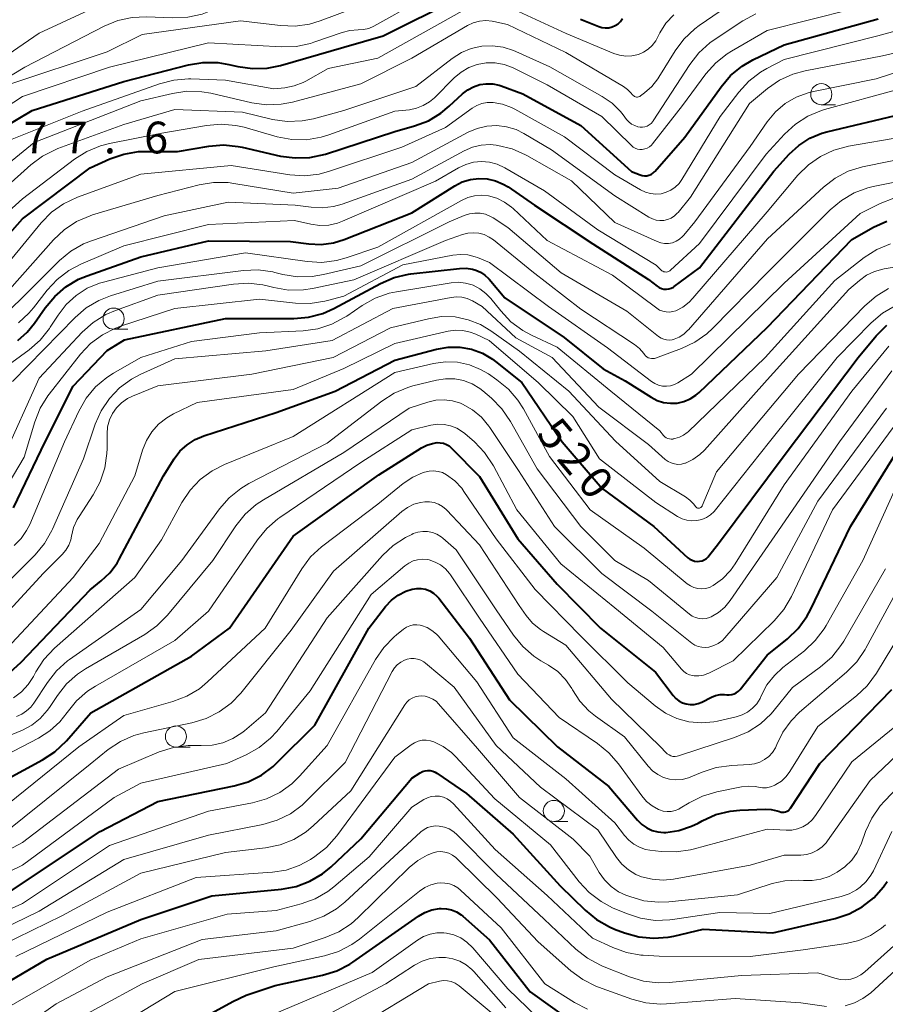
# Model space of a CAD drawing. Units: metres. Extents: x -64000 to -62000, y 24000 to 25500.
# Drawn here: x -62949 to -62847, y 24307 to 24423 of the extents above; entities that cross this region are included whole.
import ezdxf

# ---------------------------------------------------------------- set-up
doc = ezdxf.new("R2010")
doc.units = ezdxf.units.M
for name, color, linetype, lineweight in [('633100_広葉樹林', 7, 'Continuous', 13), ('710100_等高線(計曲線)', 7, 'Continuous', 40), ('710200_等高線(主曲線)', 7, 'Continuous', 13), ('731200_図化機測定による標高点', 7, 'Continuous', 40)]:
    doc.layers.add(name, color=color, linetype=linetype, lineweight=lineweight)
doc.styles.add('Style-WORKING', font='MS Gothic.ttf')

msp = doc.modelspace()

# ---------------------------------------------------------------- linework, layer by layer
at = {"layer": '633100_広葉樹林', "linetype": 'Continuous', "lineweight": 13}
for p, q in [((-62854.6, 24412.84), (-62852.93, 24412.84)), ((-62938.22, 24386.33), (-62936.55, 24386.33)), ((-62930.86, 24336.95), (-62929.19, 24336.95)), ((-62886.2, 24328.16), (-62884.53, 24328.16))]:
    msp.add_line(p, q, dxfattribs=at)
for centre in [(-62854.6, 24414.09), (-62938.22, 24387.58), (-62930.86, 24338.2), (-62886.2, 24329.41)]:
    msp.add_circle(centre, 1.25, dxfattribs=at)
at = {"layer": '710100_等高線(計曲線)', "linetype": 'Continuous', "lineweight": 40, "flags": 128}
for points, elevation in [([(-62956.54, 24407), (-62947.85, 24412.15), (-62937, 24415.6), (-62929.39, 24417.56), (-62927.67, 24417.85), (-62925.92, 24417.83), (-62924.6, 24417.61), (-62923.54, 24417.37), (-62921.82, 24417.12), (-62920.08, 24417.17), (-62918.49, 24417.49), (-62911, 24419.65), (-62906.38, 24421), (-62897.57, 24425.39)], 480), ([(-62958.15, 24389), (-62949, 24399.38), (-62941, 24405.38), (-62938.66, 24406.44), (-62937.01, 24407.02), (-62935.29, 24407.31), (-62934.42, 24407.34), (-62930.69, 24407.31), (-62926.97, 24407.94), (-62925.24, 24408.09), (-62923.5, 24407.93), (-62923.05, 24407.84), (-62918.5, 24406.79), (-62916.77, 24406.56), (-62915.03, 24406.62), (-62913.2, 24407.02), (-62905, 24409.67), (-62902.66, 24410.34), (-62901.03, 24410.96), (-62899.54, 24411.85), (-62898.56, 24412.66), (-62896.99, 24414.13), (-62896.38, 24414.61), (-62895.7, 24414.98), (-62894.96, 24415.22), (-62894.2, 24415.33), (-62893.42, 24415.3), (-62892.67, 24415.14), (-62892.43, 24415.07), (-62889.87, 24414.13), (-62883, 24410.41), (-62877.03, 24404.97), (-62876.01, 24404.56), (-62875.76, 24404.48), (-62875.49, 24404.44), (-62875.23, 24404.46), (-62874.96, 24404.52), (-62874.72, 24404.62), (-62874.49, 24404.76), (-62874.3, 24404.94), (-62874.28, 24404.97), (-62870.74, 24409), (-62866.45, 24414.97), (-62865.31, 24416.29), (-62863.96, 24417.39), (-62862.67, 24418.14), (-62859, 24419.91), (-62847.87, 24423)], 490), ([(-62883.04, 24422.96), (-62880.9, 24422.1), (-62880.52, 24421.98), (-62880.12, 24421.93), (-62879.72, 24421.95), (-62879.33, 24422.05), (-62878.96, 24422.2), (-62878.62, 24422.42), (-62878.33, 24422.7), (-62878.09, 24423.02)], 480), ([(-62871.98, 24391.38), (-62869, 24393.56), (-62860.22, 24405), (-62858.39, 24407), (-62857.26, 24408.04), (-62855.95, 24408.88), (-62854.53, 24409.47), (-62853.93, 24409.63), (-62845, 24411.78), (-62837.66, 24412.34), (-62829, 24410.8), (-62820.17, 24409.58), (-62819.42, 24409.54), (-62818.67, 24409.64), (-62817.96, 24409.86), (-62817.31, 24410.18), (-62816.77, 24410.59), (-62816.3, 24411.09), (-62815.93, 24411.66), (-62815.66, 24412.28), (-62815.6, 24412.5), (-62813.34, 24421), (-62812.87, 24423)], 500), ([(-62949.53, 24384.98), (-62948.42, 24385.96), (-62947.56, 24387.02), (-62946.29, 24388.87), (-62945.18, 24390.21), (-62943.86, 24391.34), (-62942.36, 24392.23), (-62941.36, 24392.64), (-62935, 24394.88), (-62927, 24396.77), (-62917.31, 24396.69), (-62915.16, 24396.4), (-62913.7, 24396.33), (-62912.25, 24396.52), (-62910.98, 24396.91), (-62903, 24400.06), (-62897.92, 24403.26), (-62897.03, 24403.72), (-62896.07, 24404.02), (-62895.08, 24404.14), (-62894.08, 24404.09), (-62893.1, 24403.87), (-62892.18, 24403.48), (-62891.6, 24403.14), (-62888.49, 24401), (-62881.6, 24396.4), (-62875, 24392.18), (-62874, 24391.4), (-62873.75, 24391.25), (-62873.48, 24391.13), (-62873.2, 24391.07), (-62872.91, 24391.05), (-62872.62, 24391.09), (-62872.34, 24391.18), (-62872.08, 24391.31), (-62871.98, 24391.38)], 500), ([(-62912.19, 24388.78), (-62906.69, 24391.73), (-62905.09, 24392.42), (-62903.39, 24392.82), (-62903.09, 24392.86), (-62897.36, 24393.51), (-62896.58, 24393.53), (-62895.8, 24393.42), (-62895.43, 24393.31), (-62894.87, 24393.07), (-62894.36, 24392.73), (-62893.91, 24392.31), (-62893.85, 24392.24), (-62891.98, 24390.02), (-62885, 24385.36), (-62880.36, 24381.64), (-62877.77, 24380.23), (-62874.72, 24378.28), (-62874, 24377.91), (-62873.23, 24377.67), (-62872.43, 24377.57), (-62871.63, 24377.6), (-62870.84, 24377.78), (-62870.1, 24378.09), (-62869.42, 24378.52), (-62869.04, 24378.84), (-62861, 24386.53), (-62851, 24396.92), (-62848.43, 24398.38), (-62846.84, 24399.1)], 510), ([(-62950.04, 24365.21), (-62946.31, 24373), (-62943, 24379.6), (-62939, 24383.82), (-62936.94, 24385.06), (-62925, 24387.59), (-62916.93, 24387.59), (-62915.19, 24387.74), (-62913.51, 24388.19), (-62912.19, 24388.78)], 510), ([(-62950.49, 24345.78), (-62949.13, 24346.97), (-62941, 24355.55), (-62939.68, 24356.6), (-62938.66, 24357.56), (-62937.82, 24358.69), (-62937.56, 24359.14), (-62932.34, 24369), (-62931.07, 24371), (-62930.38, 24371.91), (-62929.54, 24372.68), (-62928.57, 24373.3), (-62927.55, 24373.73), (-62919, 24376.48), (-62912.03, 24379), (-62905, 24382.67), (-62900.05, 24383.98), (-62898.69, 24384.22), (-62897.31, 24384.21), (-62895.95, 24383.97), (-62894.65, 24383.49), (-62893.46, 24382.8), (-62893.08, 24382.52), (-62889.97, 24380.03), (-62885.2, 24373), (-62880.51, 24367.49), (-62874.4, 24363), (-62870.36, 24359.33), (-62870.13, 24359.15), (-62869.86, 24359.02), (-62869.58, 24358.93), (-62869.28, 24358.89), (-62868.98, 24358.91), (-62868.69, 24358.97), (-62868.42, 24359.09), (-62868.17, 24359.25), (-62867.95, 24359.45), (-62867.87, 24359.55), (-62866.73, 24361), (-62859, 24371.39), (-62850.26, 24383), (-62848.1, 24385.56), (-62846.87, 24386.79)], 520), ([(-62951.13, 24333), (-62946.61, 24335.43), (-62945.15, 24336.39), (-62943.8, 24337.68), (-62940.91, 24341), (-62929, 24347.69), (-62924.53, 24351), (-62917, 24361.86), (-62906.88, 24369.12), (-62901.85, 24372.32), (-62901.23, 24372.64), (-62900.56, 24372.84), (-62900, 24372.93), (-62899.62, 24372.92), (-62899.25, 24372.85), (-62898.9, 24372.72), (-62898.58, 24372.53), (-62898.3, 24372.28), (-62895, 24368.91), (-62890.46, 24361.54), (-62885.8, 24356.2), (-62880.69, 24351), (-62874.2, 24345.8), (-62872.11, 24343.05)], 530), ([(-62872.11, 24343.05), (-62871.79, 24342.7), (-62871.42, 24342.41), (-62871, 24342.19), (-62870.55, 24342.05), (-62870.08, 24341.98), (-62869.61, 24342), (-62869.15, 24342.1), (-62868.73, 24342.27), (-62867.58, 24342.85), (-62867.09, 24343.05), (-62866.56, 24343.15), (-62866.03, 24343.17), (-62865.76, 24343.14), (-62865.47, 24343.13), (-62865.18, 24343.16), (-62864.9, 24343.24), (-62864.64, 24343.37), (-62864.4, 24343.55), (-62864.2, 24343.76), (-62861, 24347.82), (-62858.59, 24349.76), (-62857.33, 24350.96), (-62856.3, 24352.37), (-62855.84, 24353.23), (-62851.16, 24363), (-62844.84, 24373.16)], 530), ([(-62918.92, 24335.08), (-62914.45, 24339.55), (-62908.08, 24351), (-62906.08, 24353.57), (-62905.39, 24354.31), (-62904.59, 24354.92), (-62903.7, 24355.38), (-62902.93, 24355.63), (-62902.41, 24355.71), (-62901.88, 24355.7), (-62901.36, 24355.6), (-62900.86, 24355.41), (-62900.41, 24355.14), (-62900.01, 24354.79), (-62899.79, 24354.54), (-62896.16, 24349.84), (-62891.45, 24342.55), (-62885.78, 24337), (-62879.69, 24332.31), (-62876.31, 24328.3), (-62875.81, 24327.81), (-62875.23, 24327.4), (-62874.59, 24327.11), (-62873.91, 24326.93), (-62873.21, 24326.87), (-62872.97, 24326.87), (-62871.42, 24327.11), (-62869.93, 24327.61), (-62869.16, 24327.98), (-62868.66, 24328.26), (-62867.07, 24328.97), (-62865.38, 24329.39), (-62864.22, 24329.51), (-62861.21, 24329.63), (-62860.51, 24329.59), (-62859.83, 24329.44), (-62859.54, 24329.33), (-62859.36, 24329.28), (-62859.18, 24329.25), (-62858.99, 24329.26), (-62858.81, 24329.3), (-62858.64, 24329.37), (-62858.49, 24329.47), (-62858.35, 24329.6), (-62858.25, 24329.73), (-62854.78, 24335), (-62846.26, 24343.74)], 540), ([(-62951, 24319.55), (-62939.82, 24327), (-62933, 24330.51), (-62923.98, 24332.36), (-62922.31, 24332.85), (-62920.75, 24333.63), (-62919.35, 24334.67), (-62918.92, 24335.08)], 540), ([(-62918.38, 24320.17), (-62916.66, 24320.49), (-62915.03, 24321.11), (-62913.53, 24321.99), (-62912.52, 24322.82), (-62909, 24326.11), (-62903, 24333.27), (-62902, 24333.9), (-62901.72, 24334.05), (-62901.42, 24334.14), (-62901.11, 24334.18), (-62900.8, 24334.17), (-62900.5, 24334.1), (-62900.21, 24333.98), (-62900.02, 24333.87), (-62896.53, 24331.47), (-62891, 24326.65), (-62885.44, 24320.56), (-62882.5, 24317.67), (-62881.16, 24316.57), (-62879.64, 24315.71), (-62879.03, 24315.45), (-62877.84, 24315.01), (-62876.17, 24314.54), (-62874.43, 24314.36), (-62872.69, 24314.5), (-62872.04, 24314.63), (-62868.56, 24315.44), (-62860.33, 24315), (-62852.97, 24316.71), (-62851.31, 24317.25), (-62849.77, 24318.07), (-62848.4, 24319.14), (-62847.23, 24320.44), (-62846.8, 24321.06)], 550), ([(-62957, 24305.5), (-62946.11, 24311.89), (-62935, 24316.58), (-62926.63, 24319.37), (-62918.38, 24320.17)], 550), ([(-62913.52, 24309.99), (-62911.86, 24310.51), (-62910.31, 24311.32), (-62909.96, 24311.55), (-62902.21, 24316.97), (-62901.44, 24317.41), (-62900.6, 24317.71), (-62899.73, 24317.87), (-62899.53, 24317.88), (-62898.89, 24317.85), (-62898.28, 24317.72), (-62897.69, 24317.48), (-62897.16, 24317.14), (-62896.95, 24316.97), (-62893.81, 24314.19), (-62889, 24308.03), (-62883.74, 24304.26)], 560), ([(-62926.66, 24305.51), (-62924.15, 24306.88), (-62922.54, 24307.63), (-62920.32, 24308.39), (-62919.12, 24308.79), (-62913.52, 24309.99)], 560)]:
    msp.add_lwpolyline(points, dxfattribs=dict(at, elevation=elevation))
at = {"layer": '710200_等高線(主曲線)', "linetype": 'Continuous', "lineweight": 13, "flags": 128}
for points, elevation in [([(-62908.08, 24421.87), (-62907.48, 24422.14), (-62897, 24428)], 478), ([(-62958.79, 24413.21), (-62947, 24421.29), (-62939.1, 24424.96), (-62937.46, 24425.56), (-62935.74, 24425.86), (-62934.68, 24425.89), (-62932.16, 24425.84), (-62930.26, 24425.42), (-62929.02, 24425.26), (-62927.77, 24425.31), (-62926.52, 24425.59), (-62925.13, 24426.03), (-62924, 24426.28)], 472), ([(-62958.82, 24411.18), (-62948.7, 24417.3), (-62939.35, 24422.12), (-62937.74, 24422.79), (-62936.04, 24423.16), (-62934.36, 24423.23), (-62931.21, 24423.1), (-62929.47, 24423.18), (-62927.76, 24423.56), (-62926.96, 24423.86), (-62924.51, 24424.87), (-62923.98, 24425.04), (-62923.43, 24425.12), (-62922.87, 24425.09), (-62922.32, 24424.97), (-62921.81, 24424.76), (-62921.61, 24424.64), (-62920.96, 24424.32), (-62920.26, 24424.11), (-62919.55, 24424.03), (-62918.82, 24424.07), (-62918.61, 24424.11)], 474), ([(-62951.01, 24408.46), (-62941.93, 24412.07), (-62932.81, 24415.32), (-62931.12, 24415.76), (-62929.38, 24415.9), (-62929.08, 24415.89), (-62925, 24415.74), (-62919.28, 24414.72), (-62917.97, 24414.86), (-62916.87, 24415.08), (-62915.83, 24415.48), (-62915.51, 24415.65), (-62912.86, 24417.14), (-62907, 24418.35), (-62897, 24423.94)], 482), ([(-62950.85, 24415.15), (-62939, 24419.08), (-62934.86, 24421.14), (-62923.24, 24422.76), (-62918.52, 24422.19), (-62916.78, 24422.13), (-62915.06, 24422.38), (-62913.82, 24422.75), (-62907.79, 24425)], 476), ([(-62890.91, 24424.11), (-62884.73, 24421.27), (-62879.12, 24418.91), (-62878.43, 24418.69), (-62877.71, 24418.59), (-62876.98, 24418.62), (-62876.21, 24418.79), (-62875.61, 24419.04), (-62875.05, 24419.4), (-62874.57, 24419.85), (-62874.17, 24420.38), (-62874.02, 24420.65), (-62873.66, 24421.34), (-62872.95, 24422.47), (-62872.04, 24423.46)], 482), ([(-62874.62, 24415), (-62873.9, 24415.91), (-62873.78, 24416.09), (-62871.87, 24419.2), (-62870.83, 24420.6), (-62869.56, 24421.8), (-62869.02, 24422.2), (-62864.94, 24425)], 484), ([(-62867.07, 24417.78), (-62865.71, 24418.87), (-62865.21, 24419.17), (-62861, 24421.61), (-62851, 24424.13)], 488), ([(-62957, 24397.71), (-62948.02, 24405.73), (-62946.62, 24406.77), (-62945.06, 24407.56), (-62944.81, 24407.66), (-62937, 24410.53), (-62931, 24412.28), (-62923, 24411.96), (-62919.43, 24411.12), (-62917.7, 24410.88), (-62915.96, 24410.93), (-62914.59, 24411.19), (-62911, 24412.15), (-62902.52, 24415), (-62898.21, 24418.31), (-62897.13, 24419), (-62895.96, 24419.49), (-62894.71, 24419.76), (-62893.44, 24419.82), (-62892.18, 24419.65), (-62890.96, 24419.27), (-62890.7, 24419.15), (-62886.69, 24417.31), (-62880.49, 24413.82), (-62879.33, 24413.03), (-62878.33, 24412.06), (-62878.01, 24411.66), (-62877.61, 24411.12), (-62877.33, 24410.82), (-62877.01, 24410.57), (-62876.65, 24410.38), (-62876.26, 24410.25), (-62876, 24410.2), (-62875.72, 24410.2), (-62875.44, 24410.24), (-62875.17, 24410.33), (-62874.92, 24410.46), (-62874.7, 24410.64), (-62874.51, 24410.85), (-62874.45, 24410.94), (-62870.13, 24417.6), (-62869.06, 24418.98), (-62867.77, 24420.15), (-62867.26, 24420.5), (-62863.87, 24422.75), (-62862.34, 24423.58)], 486), ([(-62955, 24402.37), (-62947.62, 24408.38), (-62935, 24413.31), (-62931.27, 24414.19), (-62929.55, 24414.44), (-62927.8, 24414.39), (-62926.73, 24414.2), (-62921.89, 24413.08), (-62920.16, 24412.84), (-62918.42, 24412.9), (-62917.08, 24413.16), (-62909, 24415.3), (-62903, 24418.33), (-62896.41, 24422.19), (-62895.73, 24422.51), (-62895, 24422.72), (-62894.24, 24422.79), (-62893.49, 24422.72), (-62893.31, 24422.69), (-62891.66, 24422.34), (-62884.77, 24419), (-62877.98, 24415), (-62877.5, 24414.65), (-62877.07, 24414.22), (-62876.95, 24414.05), (-62876.87, 24413.96), (-62876.77, 24413.88), (-62876.66, 24413.82), (-62876.54, 24413.78), (-62876.42, 24413.76), (-62876.3, 24413.76), (-62876.18, 24413.79), (-62876.06, 24413.83), (-62875.95, 24413.9), (-62875.49, 24414.24), (-62874.62, 24415)], 484), ([(-62958.14, 24407.86), (-62949, 24413.82), (-62938.71, 24417.29), (-62927, 24420.15), (-62918.4, 24419.68), (-62916.66, 24419.74), (-62914.95, 24420.1), (-62914.56, 24420.22), (-62911.21, 24421.39), (-62910.3, 24421.62), (-62909.31, 24421.69), (-62908.69, 24421.73), (-62908.08, 24421.87)], 478), ([(-62875.95, 24402.78), (-62875.39, 24402.51), (-62874.79, 24402.35), (-62874.16, 24402.29), (-62873.54, 24402.34), (-62872.93, 24402.5), (-62872.36, 24402.76), (-62871.85, 24403.12), (-62871.41, 24403.56), (-62871.08, 24404.01), (-62866.55, 24411.45), (-62864.34, 24414.35), (-62863.16, 24415.64), (-62861.78, 24416.7), (-62861.05, 24417.13), (-62859, 24418.21), (-62847.93, 24421), (-62843.31, 24422.24)], 492), ([(-62953, 24388.25), (-62945.32, 24396.88), (-62944.06, 24398.08), (-62942.6, 24399.04), (-62941, 24399.73), (-62940.73, 24399.82), (-62933, 24402.14), (-62928.13, 24403.38), (-62926.41, 24403.66), (-62924.67, 24403.64), (-62924.03, 24403.56), (-62917, 24402.39), (-62911.69, 24403), (-62903, 24406.01), (-62896.34, 24409.59), (-62895.26, 24410.05), (-62894.12, 24410.32), (-62892.95, 24410.39), (-62891.79, 24410.25), (-62890.66, 24409.91), (-62889.73, 24409.46), (-62886.47, 24407.53), (-62879, 24402.08), (-62874.97, 24399.56), (-62874.56, 24399.35), (-62874.13, 24399.21), (-62873.67, 24399.16), (-62873.21, 24399.18), (-62872.77, 24399.28), (-62872.34, 24399.46), (-62871.96, 24399.71), (-62871.62, 24400.02), (-62871.53, 24400.13), (-62870.06, 24401.94), (-62863.08, 24413), (-62860.97, 24414.75), (-62859.54, 24415.74), (-62857.95, 24416.47), (-62856.49, 24416.86), (-62847.38, 24418.62), (-62843.05, 24419.62)], 494), ([(-62960.89, 24391), (-62949, 24401.71), (-62942.84, 24406.4), (-62941.37, 24407.33), (-62939.76, 24407.99), (-62938.72, 24408.25), (-62932.52, 24409.48), (-62927.25, 24410.41), (-62925.52, 24410.56), (-62923.78, 24410.4), (-62922.8, 24410.18), (-62918.89, 24409.07), (-62917.18, 24408.74), (-62915.43, 24408.72), (-62913.71, 24409), (-62912.78, 24409.28), (-62905, 24412.08), (-62903.27, 24412.26), (-62902.43, 24412.43), (-62901.63, 24412.74), (-62900.9, 24413.18), (-62900.32, 24413.68), (-62897.98, 24416.02), (-62897.16, 24416.71), (-62896.24, 24417.24), (-62895.25, 24417.6), (-62894.2, 24417.78), (-62893.14, 24417.78), (-62892.09, 24417.6), (-62891.1, 24417.24), (-62890.93, 24417.16), (-62887, 24415.18), (-62880.53, 24411.47), (-62877.04, 24408.03), (-62876.83, 24407.85), (-62876.58, 24407.71), (-62876.32, 24407.61), (-62876.04, 24407.56), (-62875.75, 24407.57), (-62875.45, 24407.62), (-62875.16, 24407.73), (-62874.9, 24407.88), (-62874.67, 24408.08), (-62874.53, 24408.23), (-62871, 24412.75), (-62868.23, 24416.48), (-62867.07, 24417.78)], 488), ([(-62953, 24386.23), (-62949, 24390.09), (-62944.62, 24394.43), (-62943.28, 24395.54), (-62941.77, 24396.41), (-62940.84, 24396.78), (-62932.26, 24399.74), (-62924.67, 24401.33), (-62916.76, 24401), (-62914.88, 24400.73), (-62913.56, 24400.65), (-62912.24, 24400.81), (-62911.21, 24401.09), (-62903, 24404.04), (-62896.78, 24407.41), (-62895.81, 24407.83), (-62894.79, 24408.08), (-62893.74, 24408.14), (-62893, 24408.07), (-62892.83, 24408.05), (-62891.14, 24407.64), (-62889.54, 24406.94), (-62889.39, 24406.86), (-62884.13, 24403.87), (-62879, 24398.92), (-62874.01, 24396.69), (-62873.57, 24396.53), (-62873.11, 24396.46), (-62872.64, 24396.47), (-62872.18, 24396.55), (-62871.75, 24396.72), (-62871.35, 24396.96), (-62871, 24397.26), (-62870.85, 24397.43), (-62869.56, 24399), (-62863, 24407.93), (-62861, 24410.83), (-62860.03, 24411.99), (-62858.88, 24412.98), (-62857.58, 24413.74), (-62856.16, 24414.27), (-62855.54, 24414.41), (-62848.1, 24415.9), (-62844.37, 24417.12)], 496), ([(-62895.7, 24406.06), (-62894.75, 24406.14), (-62893.81, 24406.07), (-62892.89, 24405.83), (-62891.99, 24405.41), (-62887.31, 24402.69), (-62881, 24398.07), (-62874.1, 24393.9), (-62873.55, 24393.33), (-62873.44, 24393.24), (-62873.32, 24393.17), (-62873.19, 24393.12), (-62873.05, 24393.09), (-62872.91, 24393.08), (-62872.77, 24393.11), (-62872.64, 24393.15), (-62872.51, 24393.22), (-62872.42, 24393.3), (-62869, 24396.45), (-62861.1, 24407), (-62858.95, 24409.37), (-62857.66, 24410.55), (-62856.2, 24411.49), (-62854.59, 24412.16), (-62854.22, 24412.27), (-62845.26, 24414.74)], 498), ([(-62954.57, 24389.43), (-62946.77, 24398.9), (-62945.55, 24400.14), (-62944.13, 24401.15), (-62942.47, 24401.93), (-62935, 24404.65), (-62924.34, 24405.66), (-62917.4, 24404.58), (-62915.66, 24404.46), (-62913.93, 24404.65), (-62912.7, 24404.98), (-62904.17, 24407.83), (-62899, 24410.14), (-62895.85, 24412.44), (-62895.31, 24412.77), (-62894.72, 24413), (-62894.1, 24413.12), (-62893.47, 24413.13), (-62893.38, 24413.13), (-62892.27, 24412.93), (-62891.21, 24412.53), (-62890.81, 24412.33), (-62884.95, 24409.05), (-62879, 24404.56), (-62875.95, 24402.78)], 492), ([(-62870.97, 24388.94), (-62870.22, 24389.51), (-62869.76, 24389.98), (-62861, 24400.18), (-62857.36, 24404.51), (-62856.12, 24405.75), (-62854.7, 24406.75), (-62853.12, 24407.48), (-62851.39, 24407.94), (-62844.96, 24409.04)], 502), ([(-62860.94, 24397), (-62854.33, 24403.1), (-62852.95, 24404.17), (-62851.41, 24404.98), (-62849.75, 24405.51), (-62849.54, 24405.56), (-62841, 24407.3)], 504), ([(-62949.48, 24387.06), (-62948.22, 24388.22), (-62947.67, 24388.87), (-62946.09, 24390.92), (-62944.91, 24392.21), (-62943.52, 24393.27), (-62942.08, 24394.03), (-62937, 24396.18), (-62927, 24398.69), (-62916.85, 24399.15), (-62914.92, 24398.73), (-62913.87, 24398.59), (-62912.81, 24398.63), (-62911.77, 24398.86), (-62911.19, 24399.08), (-62900.2, 24403.8), (-62897.47, 24405.4), (-62896.61, 24405.8), (-62895.7, 24406.06)], 498), ([(-62951.33, 24371), (-62947, 24380.56), (-62941.92, 24385.97), (-62940.62, 24387.13), (-62939.14, 24388.05), (-62937.99, 24388.54), (-62933, 24390.33), (-62924.05, 24391.66), (-62922.31, 24391.77), (-62920.58, 24391.57), (-62920.06, 24391.45), (-62919.27, 24391.24), (-62917.55, 24390.95), (-62915.8, 24390.97), (-62914.71, 24391.13), (-62909.85, 24392.15), (-62899, 24396.79), (-62897, 24397.51), (-62896.37, 24397.68), (-62895.71, 24397.73), (-62895.06, 24397.67), (-62894.43, 24397.5), (-62893.83, 24397.22), (-62893.35, 24396.89), (-62888.81, 24393.19), (-62883, 24388.71), (-62876.68, 24384.51), (-62876.08, 24384.03), (-62875.57, 24383.45), (-62875.48, 24383.33), (-62875.36, 24383.18), (-62875.22, 24383.05), (-62875.05, 24382.96), (-62874.87, 24382.89), (-62874.68, 24382.85), (-62874.49, 24382.85), (-62874.3, 24382.88), (-62874.2, 24382.92), (-62871.12, 24384.04), (-62869.54, 24384.78), (-62868.11, 24385.79), (-62867.42, 24386.43), (-62860.98, 24393), (-62853.57, 24400.43), (-62852.23, 24401.55), (-62850.72, 24402.43), (-62849.09, 24403.02), (-62848.47, 24403.17), (-62841, 24404.68)], 506), ([(-62951.43, 24366.77), (-62948.81, 24371.19), (-62947.55, 24375.37), (-62946.9, 24376.99), (-62945.98, 24378.47), (-62945.83, 24378.67), (-62942.14, 24383.36), (-62940.94, 24384.63), (-62939.55, 24385.68), (-62937.99, 24386.46), (-62937.42, 24386.67), (-62931, 24388.79), (-62921, 24389.87), (-62916.74, 24389.4), (-62915, 24389.36), (-62913.27, 24389.62), (-62912.95, 24389.7), (-62911, 24390.24), (-62904.05, 24393.95), (-62898.14, 24395.08), (-62897.25, 24395.17), (-62896.35, 24395.1), (-62895.48, 24394.88), (-62895.22, 24394.78), (-62893.8, 24394.2), (-62886.82, 24389), (-62879.86, 24384.14), (-62874.68, 24380.16), (-62874.28, 24379.9), (-62873.83, 24379.72), (-62873.36, 24379.61), (-62872.88, 24379.59), (-62872.41, 24379.65), (-62871.95, 24379.8), (-62871.56, 24380), (-62869.94, 24381), (-62859, 24391.75), (-62850, 24400), (-62847.65, 24401.17), (-62846.03, 24401.81)], 508), ([(-62950.25, 24382.38), (-62948.2, 24383.9), (-62946.89, 24385.05), (-62945.8, 24386.41), (-62945.7, 24386.57), (-62944.79, 24388), (-62943.83, 24389.25), (-62942.66, 24390.32), (-62941.33, 24391.17), (-62939.87, 24391.77), (-62939.43, 24391.9), (-62933, 24393.57), (-62922.64, 24395.36), (-62915.36, 24394.32), (-62913.62, 24394.22), (-62911.89, 24394.43), (-62910.74, 24394.74), (-62907, 24396), (-62897.1, 24401.55), (-62896.36, 24401.89), (-62895.56, 24402.09), (-62894.75, 24402.15), (-62893.93, 24402.07), (-62892.95, 24401.79), (-62892.03, 24401.35), (-62891.2, 24400.75), (-62891.01, 24400.58), (-62887, 24396.79), (-62879.28, 24392.72), (-62874.04, 24388.8), (-62873.7, 24388.59), (-62873.33, 24388.44), (-62872.94, 24388.36), (-62872.54, 24388.34), (-62872.15, 24388.4), (-62871.8, 24388.51), (-62870.97, 24388.94)], 502), ([(-62950.17, 24380.16), (-62942.77, 24387.71), (-62941.45, 24388.85), (-62939.95, 24389.73), (-62938.58, 24390.27), (-62933, 24392), (-62922.87, 24393.27), (-62921.13, 24393.33), (-62919.4, 24393.09), (-62919.17, 24393.04), (-62918.21, 24392.79), (-62916.49, 24392.51), (-62914.75, 24392.54), (-62913.41, 24392.77), (-62909, 24393.83), (-62898.58, 24399), (-62896.79, 24399.77), (-62896.18, 24399.96), (-62895.55, 24400.05), (-62894.91, 24400.03), (-62894.29, 24399.9), (-62893.69, 24399.66), (-62893.36, 24399.47), (-62891.64, 24398.36), (-62885.34, 24393), (-62877.56, 24388.44), (-62873.82, 24385.47), (-62873.54, 24385.28), (-62873.22, 24385.15), (-62872.89, 24385.07), (-62872.55, 24385.05), (-62872.21, 24385.09), (-62872, 24385.14), (-62871.39, 24385.4), (-62870.84, 24385.75), (-62870.36, 24386.2), (-62870.31, 24386.25), (-62860.94, 24397)], 504), ([(-62949.98, 24360.78), (-62949.16, 24361.59), (-62948.5, 24362.54), (-62948.13, 24363.27), (-62944.01, 24373), (-62942.33, 24376.65), (-62941.47, 24378.16), (-62940.36, 24379.51), (-62939.03, 24380.63), (-62938.23, 24381.14), (-62935, 24383), (-62929, 24384.89), (-62921, 24385.88), (-62915.81, 24386.14), (-62914.09, 24386.38), (-62912.43, 24386.92), (-62910.89, 24387.74), (-62910.68, 24387.88), (-62908.84, 24389.14), (-62907.32, 24389.99), (-62905.68, 24390.57), (-62904.79, 24390.76), (-62898.34, 24391.8), (-62897.5, 24391.87), (-62896.66, 24391.78), (-62895.84, 24391.55), (-62895.74, 24391.51), (-62894.94, 24391.1), (-62894.22, 24390.56), (-62893.64, 24389.94), (-62892.47, 24388.48), (-62891.27, 24387.21), (-62889.87, 24386.18), (-62888.86, 24385.64), (-62885.79, 24384.21), (-62879.47, 24379), (-62873.69, 24374.31), (-62873.24, 24373.76), (-62873.09, 24373.62), (-62872.92, 24373.5), (-62872.73, 24373.41), (-62872.53, 24373.36), (-62872.33, 24373.34), (-62872.12, 24373.35), (-62872.09, 24373.36), (-62871.89, 24373.4), (-62871.37, 24373.56), (-62870.88, 24373.8), (-62870.44, 24374.13), (-62870.34, 24374.21), (-62861.22, 24383), (-62853, 24392.1), (-62849.52, 24394.8), (-62848.05, 24395.74), (-62846.44, 24396.41)], 512), ([(-62947.5, 24359.68), (-62946.38, 24361.02), (-62945.52, 24362.53), (-62945.43, 24362.71), (-62941.79, 24371), (-62940.39, 24375.09), (-62939.69, 24376.69), (-62938.72, 24378.13), (-62937.51, 24379.39), (-62936.1, 24380.42), (-62935.08, 24380.96), (-62931, 24382.82), (-62920.22, 24383.78), (-62912.41, 24385), (-62905.22, 24388.78), (-62898.32, 24390.09), (-62897.69, 24390.16), (-62897.06, 24390.11), (-62896.45, 24389.95), (-62895.83, 24389.67), (-62894.67, 24389), (-62890.69, 24385.31), (-62886.39, 24383), (-62880.87, 24377.13), (-62875, 24372.69), (-62873.04, 24370.95), (-62872.71, 24370.71), (-62872.34, 24370.53), (-62871.95, 24370.41), (-62871.54, 24370.36), (-62871.13, 24370.39), (-62870.73, 24370.48), (-62870.66, 24370.51), (-62869.76, 24370.93), (-62868.95, 24371.51), (-62868.39, 24372.05), (-62861, 24380.33), (-62851.34, 24391), (-62850.08, 24392.09), (-62849.24, 24392.7), (-62848.31, 24393.15), (-62847.31, 24393.43), (-62847.17, 24393.46), (-62841.62, 24394.38)], 514), ([(-62849.45, 24389.09), (-62848.13, 24390.23), (-62846.64, 24391.13)], 516), ([(-62952.39, 24351.15), (-62946.5, 24357.5), (-62944.31, 24359.69), (-62943.87, 24360.22), (-62943.52, 24360.82), (-62943.29, 24361.46), (-62943.2, 24361.87), (-62942.95, 24362.88), (-62942.52, 24363.83), (-62942.3, 24364.21), (-62940.64, 24366.74), (-62939.81, 24368.28), (-62939.27, 24369.93), (-62939.02, 24371.66), (-62939, 24372.22), (-62939, 24373.96), (-62938.93, 24374.8), (-62938.71, 24375.61), (-62938.36, 24376.36), (-62937.88, 24377.05), (-62937.28, 24377.64), (-62936.6, 24378.12), (-62936, 24378.41), (-62933, 24379.63), (-62921.88, 24381), (-62912.27, 24383), (-62905.5, 24386.5), (-62901.02, 24387.57), (-62899.46, 24387.81), (-62897.88, 24387.77), (-62896.33, 24387.45), (-62894.86, 24386.87), (-62893.63, 24386.14), (-62890.27, 24383.73), (-62884.43, 24379), (-62878.9, 24373.1), (-62873.66, 24368.34), (-62870.64, 24366.52), (-62870.12, 24366.13), (-62869.67, 24365.67), (-62869.46, 24365.38), (-62869.41, 24365.32), (-62869.35, 24365.27), (-62869.29, 24365.23), (-62869.22, 24365.2), (-62869.14, 24365.18), (-62869.06, 24365.18), (-62868.99, 24365.19), (-62868.91, 24365.22), (-62868.84, 24365.25), (-62868.78, 24365.3), (-62868.73, 24365.36), (-62868.69, 24365.42), (-62868.68, 24365.45), (-62867, 24369.49), (-62857.31, 24381), (-62849.45, 24389.09)], 516), ([(-62950.25, 24349.24), (-62943, 24357), (-62939.91, 24361), (-62935.71, 24369), (-62934.8, 24372.05), (-62934.35, 24373.18), (-62933.71, 24374.21), (-62932.9, 24375.11), (-62931.95, 24375.87), (-62931.13, 24376.33), (-62928.35, 24377.65), (-62917, 24379.22), (-62911, 24381.67), (-62905, 24384.65), (-62898.7, 24386.09), (-62897.82, 24386.21), (-62896.94, 24386.18), (-62896.08, 24385.99), (-62895.43, 24385.74), (-62893.85, 24385), (-62888.02, 24379.98), (-62883.97, 24376.03), (-62880.81, 24371), (-62874.16, 24365.84), (-62871.58, 24364.21), (-62871.05, 24363.94), (-62870.49, 24363.76), (-62869.9, 24363.69), (-62869.3, 24363.72), (-62868.72, 24363.85), (-62868.18, 24364.08), (-62867.68, 24364.4), (-62867.24, 24364.8), (-62867.1, 24364.97), (-62860.71, 24373), (-62852.73, 24383), (-62848.7, 24387.08), (-62847.37, 24388.21), (-62845.87, 24389.09)], 518), ([(-62926.58, 24369.61), (-62925.13, 24370.35), (-62917, 24373.66), (-62905, 24381.2), (-62900.44, 24382.26), (-62899.02, 24382.46), (-62897.59, 24382.42), (-62896.18, 24382.12), (-62894.85, 24381.58), (-62893.93, 24381.04), (-62892.92, 24380.35), (-62891.58, 24379.25), (-62890.44, 24377.93), (-62889.79, 24376.9), (-62886.72, 24371.28), (-62881.9, 24365), (-62875.54, 24360.46), (-62870.45, 24356.26), (-62870.07, 24356), (-62869.65, 24355.8), (-62869.2, 24355.69), (-62868.73, 24355.65), (-62868.27, 24355.69), (-62867.82, 24355.82), (-62867.38, 24356.03), (-62866.29, 24356.83), (-62865.34, 24357.8), (-62864.77, 24358.6), (-62859, 24367.93), (-62850.98, 24379), (-62846.61, 24384.32)], 522), ([(-62948.51, 24341.22), (-62948.01, 24341.68), (-62947.66, 24342.14), (-62946.05, 24344.6), (-62944.98, 24345.97), (-62943.68, 24347.13), (-62943.42, 24347.31), (-62935, 24353.21), (-62930.18, 24359), (-62925.7, 24365.11), (-62924.55, 24366.42), (-62923.19, 24367.51), (-62922.23, 24368.08), (-62913, 24372.86), (-62906.54, 24377.84), (-62905.08, 24378.78), (-62903.47, 24379.45), (-62902.85, 24379.62), (-62900.06, 24380.31), (-62899, 24380.48), (-62897.92, 24380.46), (-62896.87, 24380.25), (-62895.87, 24379.87), (-62894.95, 24379.31), (-62894.6, 24379.04), (-62893.56, 24378.16), (-62892.33, 24376.92), (-62891.31, 24375.44), (-62888.16, 24369.84), (-62883, 24363.02), (-62879, 24359), (-62875, 24356.62), (-62870.18, 24352.66), (-62869.84, 24352.43), (-62869.45, 24352.25), (-62869.04, 24352.15), (-62868.62, 24352.11), (-62868.2, 24352.16), (-62867.79, 24352.27), (-62867.61, 24352.35), (-62866.76, 24352.85), (-62866, 24353.49), (-62865.36, 24354.26), (-62860.08, 24361.92), (-62852.46, 24373), (-62846.27, 24381.39)], 524), ([(-62945.8, 24341.63), (-62944.86, 24343.05), (-62943.78, 24344.42), (-62942.47, 24345.57), (-62941.55, 24346.18), (-62934.53, 24350.27), (-62933.11, 24351.28), (-62931.87, 24352.53), (-62926.51, 24359), (-62923.77, 24363.1), (-62922.68, 24364.46), (-62921.37, 24365.61), (-62920.53, 24366.16), (-62911, 24371.77), (-62903.3, 24377), (-62901.1, 24377.71), (-62900.14, 24377.93), (-62899.15, 24377.98), (-62898.18, 24377.86), (-62897.24, 24377.57), (-62897, 24377.47), (-62895.81, 24376.79), (-62894.76, 24375.92), (-62893.88, 24374.87), (-62893.77, 24374.72), (-62890.36, 24369.64), (-62886.11, 24363), (-62880.53, 24357.47), (-62874.64, 24353), (-62869.91, 24349.25), (-62869.55, 24349.01), (-62869.15, 24348.84), (-62868.73, 24348.74), (-62868.3, 24348.72), (-62867.87, 24348.77), (-62867.3, 24348.94), (-62866.77, 24349.2), (-62866.29, 24349.56), (-62865.98, 24349.88), (-62859.86, 24357), (-62855, 24366.01), (-62846.88, 24377)], 526), ([(-62947.09, 24338.01), (-62945.75, 24338.86), (-62944.58, 24339.92), (-62943.7, 24341.04), (-62942.62, 24342.4), (-62941.31, 24343.55), (-62940.36, 24344.17), (-62931, 24349.53), (-62927, 24353.02), (-62921.23, 24361.44), (-62920.12, 24362.79), (-62918.8, 24363.92), (-62918.59, 24364.06), (-62909, 24370.56), (-62903, 24374.43), (-62900.74, 24374.98), (-62899.96, 24375.1), (-62899.18, 24375.08), (-62898.41, 24374.92), (-62897.68, 24374.63), (-62897.01, 24374.22), (-62896.72, 24373.99), (-62895.59, 24373.01), (-62894.38, 24371.75), (-62893.34, 24370.17), (-62890.59, 24365), (-62885.39, 24358.61), (-62879, 24353.41), (-62873.27, 24348.73), (-62871.12, 24346.16), (-62870.85, 24345.89), (-62870.53, 24345.66), (-62870.18, 24345.5), (-62869.81, 24345.4), (-62869.63, 24345.37), (-62869.07, 24345.36), (-62868.53, 24345.46), (-62868, 24345.64), (-62867.9, 24345.69), (-62865, 24347.13), (-62860.16, 24351.87), (-62859.02, 24353.19), (-62858.11, 24354.74), (-62853.26, 24365), (-62845, 24376.21)], 528), ([(-62953, 24328.39), (-62942.34, 24337), (-62937, 24340.69), (-62931.21, 24342.34), (-62929.58, 24342.96), (-62928.08, 24343.85), (-62927.11, 24344.66), (-62920.33, 24351), (-62915.99, 24358.02), (-62914.94, 24359.42), (-62913.67, 24360.61), (-62913.5, 24360.74), (-62907, 24365.64), (-62904, 24368.08), (-62902.87, 24368.85), (-62901.63, 24369.4), (-62901.48, 24369.45), (-62900.95, 24369.57), (-62900.41, 24369.6), (-62899.87, 24369.53), (-62899.35, 24369.38), (-62898.87, 24369.13), (-62897.91, 24368.41), (-62897.09, 24367.54), (-62896.82, 24367.17), (-62893, 24361.56), (-62888.42, 24355.58), (-62883, 24350.05)], 532), ([(-62950.05, 24342.77), (-62949.11, 24343.48), (-62948.32, 24344.35), (-62947.7, 24345.3), (-62947.4, 24345.85), (-62946.45, 24347.31), (-62945.19, 24348.65), (-62935.71, 24357), (-62932.55, 24361.45), (-62930.15, 24365.86), (-62929.19, 24367.31), (-62927.99, 24368.58), (-62926.58, 24369.61)], 522), ([(-62883, 24350.05), (-62877.47, 24344.53), (-62874.24, 24341.81), (-62873.02, 24340.95), (-62871.67, 24340.33), (-62870.24, 24339.94), (-62868.76, 24339.81), (-62867.28, 24339.94), (-62866.88, 24340.02), (-62864.66, 24340.52), (-62863.96, 24340.75), (-62863.31, 24341.09), (-62862.73, 24341.54), (-62862.23, 24342.08), (-62861.84, 24342.71), (-62861.7, 24343), (-62861.02, 24344.29), (-62860.13, 24345.43), (-62859.15, 24346.34), (-62856.58, 24348.34), (-62855.31, 24349.53), (-62854.26, 24350.92), (-62854.02, 24351.33), (-62849.71, 24359), (-62845, 24369.36)], 532), ([(-62951.41, 24326.59), (-62941, 24334.94), (-62938.87, 24336.65), (-62937.42, 24337.61), (-62935.83, 24338.32), (-62934.65, 24338.64), (-62928.96, 24339.82), (-62927.29, 24340.32), (-62925.73, 24341.11), (-62924.34, 24342.15), (-62923.2, 24343.34), (-62917.24, 24350.76), (-62912.25, 24357.75), (-62904.16, 24364.78), (-62903.49, 24365.27), (-62902.74, 24365.64), (-62901.94, 24365.87), (-62901.46, 24365.93), (-62900.91, 24365.94), (-62900.36, 24365.84), (-62899.84, 24365.66), (-62899.36, 24365.38), (-62898.94, 24365.03), (-62898.86, 24364.95), (-62895, 24360.86), (-62890.31, 24353.69), (-62889.48, 24352.52), (-62888.71, 24351.6), (-62887.79, 24350.84), (-62887.43, 24350.6)], 534), ([(-62959, 24320.38), (-62949, 24325.7), (-62937.65, 24334.35), (-62932.82, 24336.39), (-62931.16, 24336.92), (-62929.43, 24337.16), (-62928.49, 24337.16), (-62927.86, 24337.13), (-62926.58, 24337.18), (-62925.32, 24337.46), (-62924.14, 24337.95), (-62923.06, 24338.64), (-62922.77, 24338.87), (-62920.26, 24341), (-62913, 24352.23), (-62906.46, 24359.57), (-62905.19, 24360.77), (-62903.74, 24361.72), (-62902.98, 24362.09), (-62902.81, 24362.17), (-62902.26, 24362.35), (-62901.69, 24362.44), (-62901.12, 24362.42), (-62900.56, 24362.31), (-62900.02, 24362.1)], 536), ([(-62900.02, 24362.1), (-62899.53, 24361.79), (-62899.32, 24361.63), (-62897.75, 24360.25), (-62893, 24353.16), (-62890.97, 24350.17), (-62889.87, 24348.82), (-62888.55, 24347.68), (-62887.75, 24347.16), (-62886.82, 24346.62), (-62885.75, 24345.87), (-62884.83, 24344.94), (-62884.09, 24343.86), (-62884, 24343.7), (-62883.13, 24342.38), (-62882.05, 24341.23), (-62881.28, 24340.62), (-62877.84, 24338.16), (-62875.04, 24334.69), (-62874.53, 24334.14), (-62873.92, 24333.7), (-62873.25, 24333.37), (-62872.53, 24333.16), (-62871.78, 24333.08), (-62871.03, 24333.13), (-62870.31, 24333.31), (-62870, 24333.43), (-62868.66, 24334), (-62867.01, 24334.54), (-62865.19, 24334.79), (-62863.12, 24334.89), (-62862.48, 24334.97), (-62861.87, 24335.17), (-62861.31, 24335.47), (-62860.8, 24335.86), (-62860.37, 24336.33), (-62860.03, 24336.87), (-62859.86, 24337.25), (-62859.14, 24338.73), (-62858.17, 24340.06), (-62857.17, 24341.06), (-62851.63, 24345.79), (-62850.41, 24347.04), (-62849.42, 24348.47), (-62849.33, 24348.63), (-62844.57, 24357.43)], 536), ([(-62960.66, 24317.34), (-62949, 24322.99), (-62938.16, 24331), (-62935, 24332.71), (-62924.86, 24335), (-62922.55, 24336.04), (-62921.03, 24336.89), (-62919.68, 24338), (-62918.95, 24338.8), (-62915, 24343.59), (-62907.78, 24355), (-62903.82, 24358.37), (-62903.35, 24358.7), (-62902.84, 24358.94), (-62902.3, 24359.09), (-62901.73, 24359.15), (-62901.17, 24359.1), (-62900.94, 24359.06), (-62900.24, 24358.82), (-62899.59, 24358.47), (-62899.02, 24358), (-62898.53, 24357.45), (-62898.41, 24357.29)], 538), ([(-62954.03, 24353.12), (-62947.5, 24359.68)], 514), ([(-62887.43, 24350.6), (-62884.77, 24349), (-62879.37, 24342.63), (-62873.59, 24337), (-62872.98, 24336.32), (-62872.8, 24336.15), (-62872.59, 24336.02), (-62872.37, 24335.92), (-62872.13, 24335.86), (-62871.88, 24335.85), (-62871.64, 24335.88), (-62871.49, 24335.92), (-62864.85, 24338.08), (-62863.25, 24338.76), (-62861.79, 24339.71), (-62860.51, 24340.9), (-62860.15, 24341.33), (-62858.02, 24343.98), (-62854.68, 24346.44), (-62853.37, 24347.59), (-62852.28, 24348.95), (-62851.95, 24349.48), (-62847, 24358.03)], 534), ([(-62898.41, 24357.29), (-62895, 24352.18), (-62890.44, 24345.56), (-62885.56, 24340.44), (-62881.06, 24337.39), (-62879.7, 24336.29), (-62878.56, 24334.98), (-62875.81, 24331.18), (-62875.25, 24330.53), (-62874.59, 24330), (-62873.84, 24329.58), (-62873.72, 24329.53), (-62873.27, 24329.39), (-62872.81, 24329.33), (-62872.34, 24329.35), (-62871.88, 24329.45), (-62871.44, 24329.63), (-62871.27, 24329.72), (-62870.2, 24330.38), (-62868.64, 24331.16), (-62866.94, 24331.67), (-62864.01, 24332.26), (-62863.21, 24332.35), (-62862.41, 24332.3), (-62862, 24332.22), (-62861.54, 24332.14), (-62861.07, 24332.15), (-62860.6, 24332.25), (-62860.17, 24332.42), (-62860.09, 24332.45), (-62859.96, 24332.52), (-62859.32, 24332.94), (-62858.76, 24333.46), (-62858.3, 24334.07), (-62855, 24339.37), (-62850.42, 24342.99), (-62849.16, 24344.19), (-62848.06, 24345.67), (-62843.43, 24353.38)], 538), ([(-62959.18, 24313.86), (-62949, 24318.48), (-62938.69, 24325.31), (-62927, 24329.37), (-62921.81, 24330.36), (-62920.14, 24330.84), (-62918.57, 24331.6), (-62917.15, 24332.62), (-62916.25, 24333.52), (-62913, 24337.14), (-62907.29, 24347.29), (-62906.31, 24348.73), (-62905.09, 24349.98), (-62904.8, 24350.22), (-62903.95, 24350.89), (-62903.6, 24351.12), (-62903.22, 24351.29), (-62902.82, 24351.38), (-62902.4, 24351.41), (-62901.99, 24351.36), (-62901.83, 24351.32), (-62901.19, 24351.08), (-62900.6, 24350.74), (-62900.08, 24350.29), (-62899.88, 24350.08), (-62895.32, 24344.68), (-62891, 24338.05), (-62884.8, 24333.2), (-62879, 24328.02), (-62877.87, 24326.51), (-62877.36, 24325.94), (-62876.76, 24325.47), (-62876.09, 24325.11), (-62875.36, 24324.87), (-62874.87, 24324.78), (-62873.51, 24324.62), (-62871.76, 24324.57), (-62870.04, 24324.83), (-62869.75, 24324.9), (-62861, 24327.25), (-62858.76, 24327.13), (-62858.08, 24327.15), (-62857.4, 24327.29), (-62856.77, 24327.54), (-62856.19, 24327.9), (-62855.67, 24328.36), (-62855.27, 24328.86), (-62851, 24335.23)], 542), ([(-62947, 24317.58), (-62937, 24323.67), (-62927, 24326.53), (-62920.57, 24327.81), (-62918.89, 24328.3), (-62917.33, 24329.07), (-62915.93, 24330.1), (-62915.45, 24330.55), (-62910.85, 24335.15), (-62905.31, 24345.89), (-62905.04, 24346.31), (-62904.7, 24346.69), (-62904.3, 24346.99), (-62903.85, 24347.23), (-62903.52, 24347.34), (-62903.12, 24347.42), (-62902.71, 24347.42), (-62902.3, 24347.36), (-62901.92, 24347.22), (-62901.56, 24347.02), (-62901.36, 24346.87), (-62897.98, 24344.02), (-62893, 24337.16), (-62887.78, 24332.22), (-62881, 24327.16), (-62878.81, 24323.92), (-62878.16, 24323.12), (-62877.39, 24322.44), (-62876.51, 24321.91), (-62875.86, 24321.64), (-62874.59, 24321.33), (-62873.29, 24321.23), (-62872.07, 24321.35), (-62863, 24323), (-62859, 24324.17), (-62857, 24324.2), (-62856.32, 24324.27), (-62855.66, 24324.46), (-62855.05, 24324.76), (-62854.49, 24325.16), (-62854.01, 24325.65), (-62853.85, 24325.87), (-62848.83, 24333), (-62841.76, 24339.72)], 544), ([(-62955, 24311.82), (-62944.33, 24317), (-62935, 24322.04), (-62925, 24324.48), (-62920.26, 24325.04), (-62918.56, 24325.4), (-62916.94, 24326.04), (-62915.46, 24326.96), (-62914.6, 24327.68), (-62910.21, 24331.79), (-62903.81, 24341.94), (-62903.57, 24342.26), (-62903.28, 24342.53), (-62902.95, 24342.74), (-62902.58, 24342.89), (-62902.2, 24342.98), (-62901.89, 24343), (-62901.41, 24342.96), (-62900.95, 24342.83), (-62900.52, 24342.63), (-62900.12, 24342.36), (-62899.82, 24342.06), (-62895.21, 24336.79), (-62890.28, 24331), (-62883.92, 24326.08), (-62881.95, 24324.05), (-62880.85, 24322.15), (-62880.22, 24321.26), (-62879.44, 24320.49), (-62878.55, 24319.87), (-62877.7, 24319.47), (-62877.23, 24319.29), (-62875.56, 24318.8), (-62873.83, 24318.62), (-62872.62, 24318.67), (-62864.51, 24319.49), (-62860.4, 24320.82), (-62858.89, 24321.17), (-62857.33, 24321.25), (-62856.7, 24321.21), (-62855.66, 24321.18), (-62854.64, 24321.34), (-62853.67, 24321.68), (-62853.14, 24321.94)], 546), ([(-62951, 24338.11), (-62949, 24338.96), (-62947.89, 24339.56), (-62946.9, 24340.33), (-62946.06, 24341.27), (-62945.8, 24341.63)], 526), ([(-62949.7, 24340.57), (-62949.08, 24340.84), (-62948.51, 24341.22)], 524), ([(-62851, 24335.23), (-62845.49, 24339.72)], 542), ([(-62953.11, 24334.89), (-62947.09, 24338.01)], 528), ([(-62949.77, 24312.23), (-62939, 24317.45), (-62928.47, 24321.53), (-62919.43, 24322.16), (-62917.82, 24322.42), (-62916.28, 24322.95), (-62914.96, 24323.67), (-62914.43, 24324.01), (-62913.06, 24325.09), (-62911.85, 24326.45), (-62905, 24335.75), (-62903.08, 24337.21), (-62902.68, 24337.47), (-62902.23, 24337.65), (-62901.75, 24337.76), (-62901.27, 24337.78), (-62900.79, 24337.71), (-62900.37, 24337.58), (-62899.28, 24337.04), (-62898.3, 24336.31), (-62897.83, 24335.85), (-62893.17, 24330.83), (-62886.6, 24325.4), (-62883.21, 24321.03)], 548), ([(-62853.14, 24321.94), (-62852.73, 24322.17), (-62851.81, 24322.81), (-62851.01, 24323.59), (-62850.37, 24324.49), (-62849.85, 24325.59), (-62849.36, 24326.98), (-62848.63, 24328.57), (-62847.64, 24330), (-62847.15, 24330.55), (-62840.07, 24337.93)], 546), ([(-62952.83, 24305), (-62941, 24311.77), (-62935, 24314.28), (-62924.79, 24317.21), (-62919, 24317.63), (-62916.06, 24318.42), (-62914.42, 24319.02), (-62912.91, 24319.89), (-62912.2, 24320.44), (-62908.02, 24323.98), (-62903, 24329.84), (-62901.56, 24330.75), (-62901.14, 24330.97), (-62900.69, 24331.11), (-62900.22, 24331.17), (-62899.73, 24331.14), (-62899.26, 24331.03), (-62898.81, 24330.84), (-62898.4, 24330.58), (-62898.07, 24330.26), (-62893.14, 24324.86), (-62887, 24319.41)], 552), ([(-62954.58, 24299.87), (-62945, 24306.61), (-62939, 24309.79), (-62927.77, 24314.23), (-62919, 24315.26), (-62915.02, 24316.36), (-62913.39, 24316.96), (-62911.88, 24317.85), (-62910.9, 24318.64), (-62901.92, 24326.93), (-62901.54, 24327.22), (-62901.12, 24327.44), (-62900.67, 24327.58), (-62900.2, 24327.65), (-62899.76, 24327.63), (-62899.14, 24327.51), (-62898.56, 24327.28), (-62898.03, 24326.95), (-62897.63, 24326.6), (-62893, 24321.95), (-62887.36, 24316.64), (-62883.59, 24313.09), (-62882.23, 24312.01), (-62880.69, 24311.18), (-62880.45, 24311.08), (-62877.26, 24309.81), (-62875.59, 24309.3), (-62873.86, 24309.1), (-62872.58, 24309.14), (-62864.03, 24309.97), (-62855, 24310.29), (-62853, 24309.65)], 554), ([(-62883.21, 24321.03), (-62882.02, 24319.76), (-62880.63, 24318.7), (-62879.26, 24317.98), (-62877.62, 24317.28), (-62875.96, 24316.73), (-62874.24, 24316.48), (-62872.5, 24316.53), (-62872.18, 24316.58), (-62866.58, 24317.42), (-62860.69, 24317.31), (-62852.24, 24319.3), (-62851.3, 24319.62), (-62850.42, 24320.09), (-62850, 24320.4), (-62849.31, 24321.06), (-62848.74, 24321.83), (-62848.45, 24322.35), (-62846.27, 24327)], 548), ([(-62945, 24303.46), (-62934.83, 24309), (-62928.16, 24311.84), (-62917, 24313.21), (-62913.22, 24314.45), (-62911.61, 24315.14), (-62910.16, 24316.09), (-62909.33, 24316.81), (-62903.29, 24322.73), (-62902.29, 24323.55), (-62901.17, 24324.19), (-62900.48, 24324.46), (-62900.02, 24324.57), (-62899.54, 24324.6), (-62899.07, 24324.55), (-62898.61, 24324.42), (-62898.18, 24324.2), (-62897.79, 24323.92), (-62897.68, 24323.81), (-62892.9, 24319.1), (-62888.05, 24313.95), (-62884.19, 24310.52), (-62882.79, 24309.49), (-62881.24, 24308.71), (-62880.94, 24308.6), (-62877, 24307.18), (-62875.32, 24306.74), (-62873.58, 24306.59), (-62872.88, 24306.62), (-62864.77, 24307.23), (-62857, 24306.73), (-62854, 24306.31)], 556), ([(-62941, 24302.02), (-62931, 24308.07), (-62919.27, 24311), (-62913.3, 24312.29), (-62911.63, 24312.81), (-62910.08, 24313.61), (-62909.16, 24314.26), (-62902.07, 24319.94), (-62901.43, 24320.37), (-62900.72, 24320.68), (-62899.97, 24320.86), (-62899.63, 24320.9), (-62899.08, 24320.89), (-62898.53, 24320.79), (-62898.02, 24320.59), (-62897.55, 24320.31), (-62897.24, 24320.06), (-62892.42, 24315.58), (-62887.25, 24309), (-62883.76, 24306.77), (-62882.21, 24305.97)], 558), ([(-62887, 24319.41), (-62881.64, 24314.36), (-62879.25, 24313.26), (-62877.63, 24312.67), (-62875.92, 24312.37), (-62875.65, 24312.35), (-62873.75, 24312.25), (-62863, 24312.21), (-62856.76, 24313), (-62851.68, 24313.75), (-62850.18, 24314.1), (-62848.77, 24314.71), (-62847.48, 24315.56), (-62847, 24315.97)], 552), ([(-62957.5, 24312.5), (-62947, 24317.58)], 544), ([(-62853, 24309.65), (-62852.38, 24309.5), (-62851.74, 24309.47), (-62851.11, 24309.55), (-62850.5, 24309.74), (-62849.94, 24310.03), (-62849.44, 24310.41), (-62843, 24316.19)], 554), ([(-62919.21, 24305.42), (-62907.67, 24310.33), (-62902.3, 24314.15), (-62901.59, 24314.56), (-62900.82, 24314.85), (-62900.02, 24315), (-62899.2, 24315), (-62898.88, 24314.97), (-62898.02, 24314.76), (-62897.2, 24314.41), (-62896.47, 24313.92), (-62895.77, 24313.24), (-62891.62, 24308.38), (-62887, 24303.9)], 562), ([(-62851.76, 24306.39), (-62850.69, 24306.72), (-62849.69, 24307.23), (-62848.76, 24307.93), (-62841.03, 24315)], 556), ([(-62915.63, 24303.92), (-62906.05, 24309), (-62902.68, 24311.17), (-62901.77, 24311.65), (-62900.8, 24311.97), (-62899.78, 24312.11), (-62899, 24312.1), (-62898.14, 24311.95), (-62897.32, 24311.66), (-62896.56, 24311.23), (-62895.89, 24310.67), (-62895.67, 24310.44), (-62891.86, 24306.14)], 564), ([(-62909.69, 24296.84), (-62910.66, 24298.47), (-62910.85, 24299.12), (-62911.01, 24299.67), (-62911.12, 24300.47), (-62911.12, 24300.97), (-62911.02, 24301.62), (-62910.81, 24302.24), (-62910.5, 24302.82), (-62910.09, 24303.33), (-62909.6, 24303.76), (-62909.31, 24303.96), (-62901, 24309), (-62899.7, 24309.3), (-62899.24, 24309.36)], 566), ([(-62899.24, 24309.36), (-62898.77, 24309.34), (-62898.32, 24309.24), (-62897.88, 24309.07), (-62897.49, 24308.82), (-62897.39, 24308.74), (-62892.91, 24305)], 566)]:
    msp.add_lwpolyline(points, dxfattribs=dict(at, elevation=elevation))

# ---------------------------------------------------------------- texts
at = {"layer": '710100_等高線(計曲線)', "linetype": 'Continuous', "lineweight": 40, "style": 'Style-WORKING'}
for s, p in [('5', (-62888.39, 24373.85, -10)), ('2', (-62885.98, 24370.98, -10)), ('0', (-62883.57, 24368.1, -10))]:
    msp.add_text(s, height=3.75, rotation=310, dxfattribs=at).set_placement(p)
at = {"layer": '731200_図化機測定による標高点', "linetype": 'Continuous', "lineweight": 40, "style": 'Style-WORKING'}
for s, p in [('7', (-62948.87, 24407.1, -10)), ('7', (-62944.12, 24407.1, -10)), ('6', (-62934.62, 24407.1, -10)), ('.', (-62939.37, 24407.1, -10))]:
    msp.add_text(s, height=3.75, dxfattribs=at).set_placement(p)

doc.saveas('drawing.dxf')
